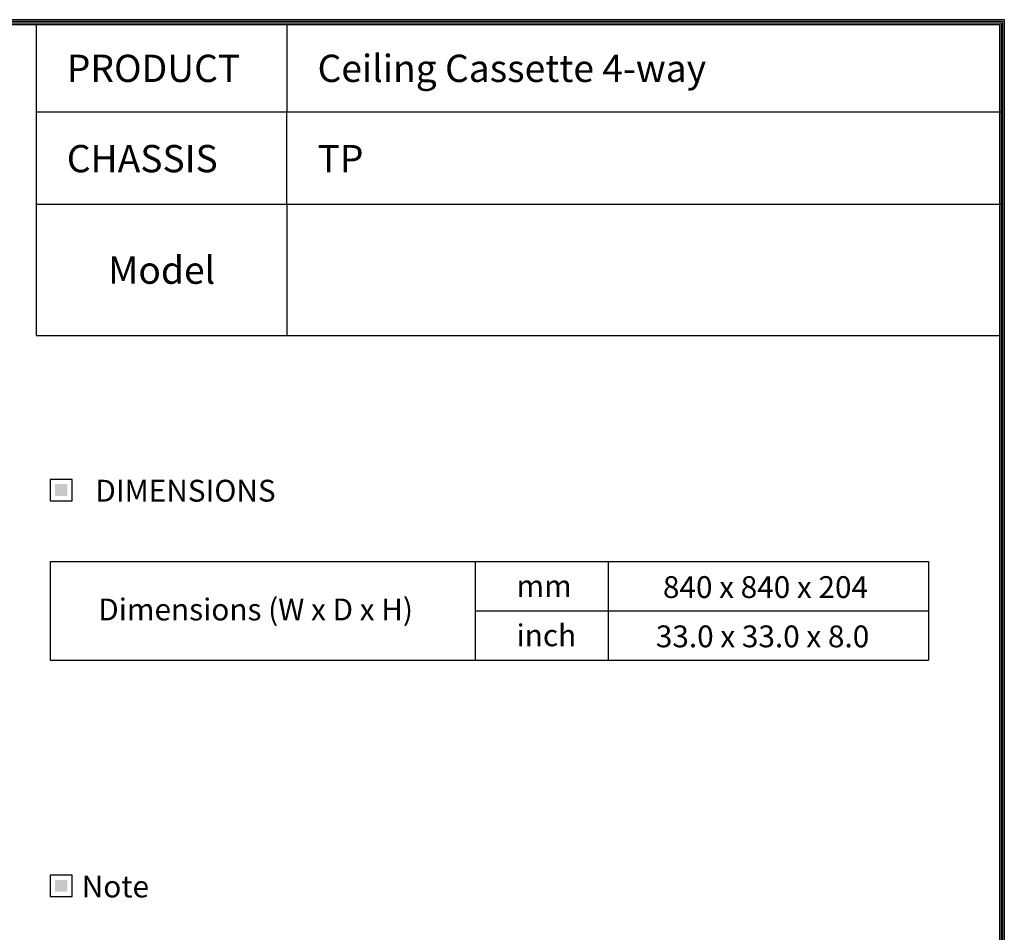
# Model space of a CAD drawing. Units: inches. Extents: x 0 to 10024, y 0 to 3575.
# Drawn here: x 3065 to 4869, y 1799 to 3471 of the extents above; entities that cross this region are included whole.
import ezdxf
from ezdxf.enums import TextEntityAlignment as Align

# ---------------------------------------------------------------- set-up
doc = ezdxf.new("R2010")
doc.units = ezdxf.units.IN
doc.header["$MEASUREMENT"] = 0
doc.layers.add('LG-LAYOUT', color=7, linetype='Continuous')
doc.layers.add('LG-TEXT', color=4, linetype='Continuous')
doc.styles.add('LG-TEXT', font='arial.ttf')

# ---------------------------------------------------------------- blocks, each defined once
blk = doc.blocks.new('LG-LAYOUT')
at = {"layer": 'LG-LAYOUT', "color": 1}
for p, q in [((636.6, 4130.1), (5361.9, 4130.1)), ((639.6, 4127.1), (5358.9, 4127.1)), ((642.6, 4124.1), (5355.9, 4124.1)), ((645.5, 4121.1), (5352.9, 4121.1)), ((5352.9, 4121.1), (5352.9, 795.1)), ((5352.9, 4121.1), (5352.9, 795.1)), ((5355.9, 4124.1), (5355.9, 792.1)), ((5358.9, 4127.1), (5358.9, 789.1)), ((5361.9, 4130.1), (5361.9, 786.1))]:
    blk.add_line(p, q, dxfattribs=at)
at = {"layer": 'LG-TEXT', "color": 1}
for p, q in [((3588.1, 4121.1), (3588.1, 3791.2)), ((4047.5, 4121.1), (4047.5, 3960.7)), ((5356, 3960.7), (3588.1, 3960.7)), ((4047.5, 3791.2), (4047.5, 3960.7)), ((5356, 3791.2), (3588.1, 3791.2))]:
    blk.add_line(p, q, dxfattribs=at)

msp = doc.modelspace()

# ---------------------------------------------------------------- hatches: boundary and pattern name
at = {"layer": 'LG-TEXT'}
for points in [[(3152.1, 2620.2), (3129.5, 2620.2), (3129.5, 2598.5), (3152.1, 2598.5)], [(3152.1, 1895.1), (3129.5, 1895.1), (3129.5, 1873.4), (3152.1, 1873.4)]]:
    msp.add_hatch(color=1, dxfattribs=at).paths.add_polyline_path(points)

# ---------------------------------------------------------------- linework, layer by layer
at = {"layer": 'LG-LAYOUT', "color": 1}
for p, q in [((3094.7, 3132.3), (3094.7, 2892.5)), ((3554.1, 3132.3), (3554.1, 2892.5)), ((3094.7, 2892.5), (4859.5, 2892.5))]:
    msp.add_line(p, q, dxfattribs=at)
at = {"layer": 'LG-TEXT', "color": 3, "linetype": 'Continuous'}
for p, q in [((3120.7, 2478.4), (4729.8, 2478.4)), ((3120.7, 2478.4), (3120.7, 2297.7)), ((3120.7, 2478.4), (3120.7, 2297.7)), ((3120.7, 2478.4), (3898.9, 2478.4)), ((3120.7, 2478.4), (3120.7, 2297.7)), ((3120.7, 2478.4), (3120.7, 2297.7)), ((3120.7, 2478.4), (3898.9, 2478.4)), ((3120.7, 2478.4), (3120.7, 2297.7)), ((3120.7, 2478.4), (3120.7, 2297.7)), ((4729.8, 2478.4), (4729.8, 2297.7)), ((3898.9, 2388), (4729.8, 2388))]:
    msp.add_line(p, q, dxfattribs=at)
at = {"layer": 'LG-TEXT', "color": 3}
for p, q in [((3512.1, 2478.4), (4729.8, 2478.4)), ((3512.1, 2478.4), (3898.9, 2478.4)), ((3512.1, 2478.4), (3898.9, 2478.4)), ((3898.9, 2478.4), (3898.9, 2297.7)), ((3898.9, 2478.4), (3898.9, 2297.7)), ((3898.9, 2478.4), (3898.9, 2297.7)), ((4142.7, 2478.4), (4142.7, 2297.7)), ((4142.7, 2478.4), (4142.7, 2297.7)), ((3120.7, 2297.7), (4729.8, 2297.7)), ((3120.7, 2297.7), (3898.9, 2297.7)), ((3120.7, 2297.7), (3898.9, 2297.7))]:
    msp.add_line(p, q, dxfattribs=at)
at = {"layer": 'LG-TEXT'}
msp.add_line((3898.9, 2478.4), (3898.9, 2297.7), dxfattribs=at)
msp.add_line((3898.9, 2478.4), (3898.9, 2297.7), dxfattribs=at)
msp.add_line((3898.9, 2478.4), (3898.9, 2297.7), dxfattribs=at)
at = {"layer": 'LG-TEXT', "color": 1}
for points in [[(3120.7, 2589.7), (3160.9, 2589.7), (3160.9, 2628.9), (3120.7, 2628.9)], [(3120.7, 1864.6), (3160.9, 1864.6), (3160.9, 1903.8), (3120.7, 1903.8)]]:
    msp.add_lwpolyline(points, close=True, dxfattribs=at)

# ---------------------------------------------------------------- block references
at = {"layer": 'LG-LAYOUT'}
msp.add_blockref('LG-LAYOUT', (-493.4, -658.9), dxfattribs=at)

# ---------------------------------------------------------------- texts
at = {"layer": 'LG-TEXT', "color": 2, "style": 'LG-TEXT'}
for s, height, p in [('Ceiling Cassette 4-way', 50, (3610.4, 3357)), ('PRODUCT', 50, (3151, 3357)), ('CHASSIS', 50, (3151, 3191.6)), ('TP', 50, (3610.4, 3191.6)), ('Model', 50, (3226.7, 2987.3)), ('mm', 40, (3974.9, 2413.7)), ('840 x 840 x 204', 40, (4243.1, 2411.6)), ('Dimensions (W x D x H)', 40, (3208.6, 2370.6)), ('inch', 40, (3974.9, 2323.3)), ('33.0 x 33.0 x 8.0', 40, (4230.1, 2321.3))]:
    msp.add_text(s, height=height, dxfattribs=at).set_placement(p)
for s, p in [('DIMENSIONS', (3368.5, 2608.2)), ('Note', (3240, 1883.1))]:
    msp.add_text(s, height=40, dxfattribs=at).set_placement(p, align=Align.MIDDLE_CENTER)

doc.saveas('drawing.dxf')
